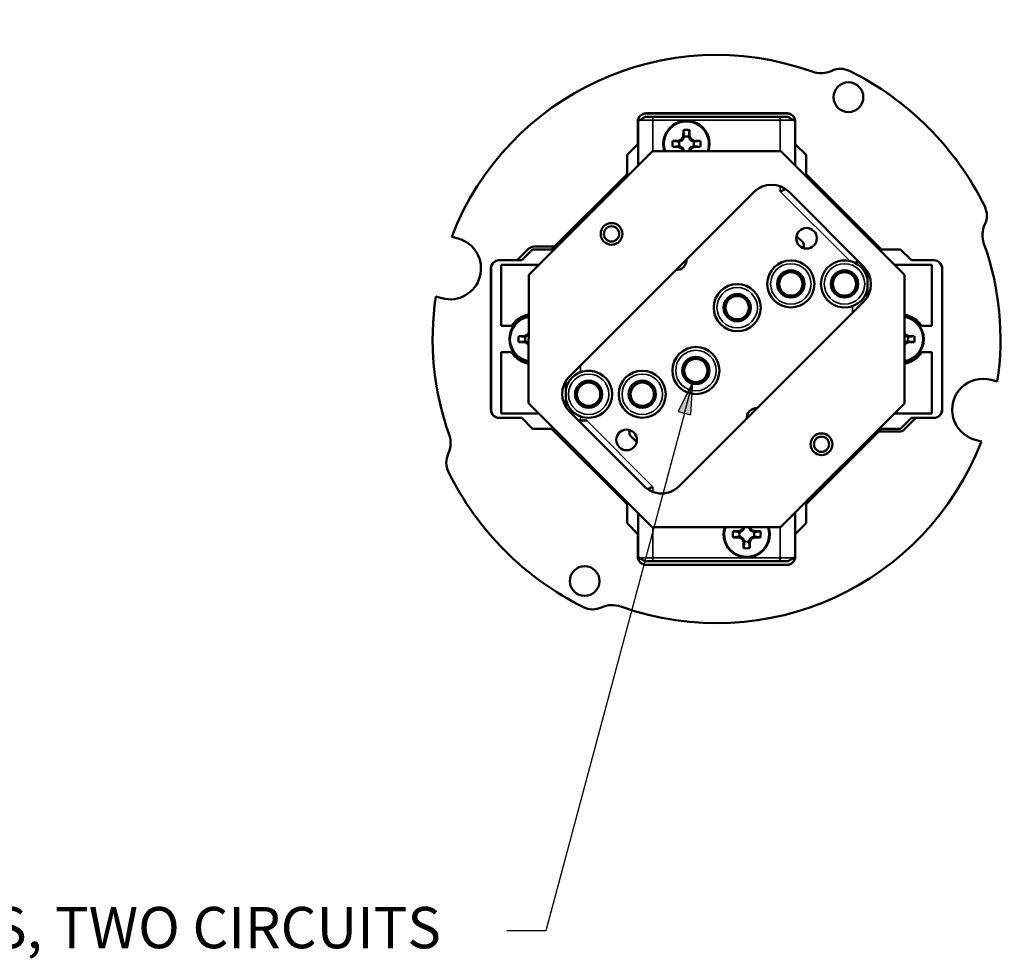
# Model space of a CAD drawing. Units: inches. Extents: x 0 to 17, y 0 to 11.
# Drawn here: x 7.8 to 10.7, y 4.3 to 7.1 of the extents above; entities that cross this region are included whole.
import ezdxf

# ---------------------------------------------------------------- set-up
doc = ezdxf.new("R2010")
doc.units = ezdxf.units.IN
doc.header["$MEASUREMENT"] = 0
for name, color, linetype, lineweight in [('Dimension (ANSI)', 7, 'Continuous', 25), ('Visible (ANSI)', 7, 'Continuous', 50), ('Visible Narrow (ANSI)', 7, 'Continuous', 35)]:
    doc.layers.add(name, color=color, linetype=linetype, lineweight=lineweight)
doc.layers.add('Viewport4ForCustomObjects_0', color=7, linetype='Continuous')

# ---------------------------------------------------------------- blocks, each defined once
blk = doc.blocks.new('CustomObjectsInViewport4_0')
at = {"layer": 'Visible (ANSI)'}
for p, q in [((-10002.9249, -10001.1308), (-10002.0709, -10001.1308)), ((-10002.9249, -10001.1318), (-10002.0709, -10001.1318)), ((-10002.9749, -10001.1808), (-10002.9749, -10001.1818)), ((-10002.9749, -10001.1818), (-10002.9749, -10001.3176)), ((-10002.9734, -10001.1775), (-10002.9653, -10001.1728)), ((-10002.9734, -10001.4463), (-10002.9734, -10001.1775)), ((-10002.9307, -10001.1528), (-10002.8834, -10001.1528)), ((-10002.8834, -10001.1528), (-10002.1124, -10001.1528)), ((-10002.1124, -10001.1528), (-10002.0651, -10001.1528)), ((-10002.0224, -10001.1775), (-10002.0304, -10001.1728)), ((-10002.0224, -10001.1775), (-10002.0224, -10001.4456)), ((-10002.0209, -10001.1808), (-10002.0209, -10001.1818)), ((-10002.0209, -10001.1818), (-10002.0209, -10001.3176)), ((-10002.7084, -10001.2878), (-10002.6994, -10001.2684)), ((-10002.6994, -10001.2684), (-10002.6988, -10001.2329)), ((-10002.6994, -10001.2684), (-10002.6946, -10001.2731)), ((-10002.6661, -10001.2731), (-10002.6614, -10001.2684)), ((-10002.6614, -10001.2684), (-10002.662, -10001.2329)), ((-10002.6523, -10001.2878), (-10002.6614, -10001.2684)), ((-10003.0404, -10001.3831), (-10002.9749, -10001.3176)), ((-10002.7633, -10001.2974), (-10002.7278, -10001.2968)), ((-10002.7084, -10001.2878), (-10002.7278, -10001.2968)), ((-10002.7231, -10001.3016), (-10002.7278, -10001.2968)), ((-10002.7278, -10001.3348), (-10002.7231, -10001.3301)), ((-10002.7084, -10001.2878), (-10002.7033, -10001.2929)), ((-10002.6523, -10001.2878), (-10002.6575, -10001.2929)), ((-10002.633, -10001.2968), (-10002.6523, -10001.2878)), ((-10002.633, -10001.2968), (-10002.6377, -10001.3016)), ((-10002.6377, -10001.3301), (-10002.633, -10001.3348)), ((-10002.5975, -10001.2974), (-10002.633, -10001.2968)), ((-10002.0209, -10001.3176), (-10001.9554, -10001.3831)), ((-10002.8861, -10001.3591), (-10003.6361, -10002.1082)), ((-10003.0404, -10001.4988), (-10003.0404, -10001.3831)), ((-10002.8861, -10001.3591), (-10002.1083, -10001.3596)), ((-10002.7633, -10001.3342), (-10002.7278, -10001.3348)), ((-10002.7278, -10001.3348), (-10002.7084, -10001.3439)), ((-10002.7084, -10001.3439), (-10002.7033, -10001.3387)), ((-10002.7084, -10001.3439), (-10002.7013, -10001.3592)), ((-10002.6946, -10001.3585), (-10002.6954, -10001.3592)), ((-10002.6654, -10001.3593), (-10002.6661, -10001.3585)), ((-10002.6523, -10001.3439), (-10002.6595, -10001.3593)), ((-10002.6523, -10001.3439), (-10002.6575, -10001.3387)), ((-10002.633, -10001.3348), (-10002.6523, -10001.3439)), ((-10002.5975, -10001.3342), (-10002.633, -10001.3348)), ((-10001.3592, -10002.1096), (-10002.1083, -10001.3596)), ((-10001.9554, -10001.4988), (-10001.9554, -10001.3831)), ((-10003.4969, -10001.9553), (-10003.0404, -10001.4988)), ((-10001.9554, -10001.4988), (-10001.4989, -10001.9553)), ((-10003.389, -10002.7235), (-10002.2711, -10001.607)), ((-10002.1124, -10001.6036), (-10002.0795, -10001.59)), ((-10002.0589, -10001.6071), (-10001.6067, -10002.06)), ((-10004.1025, -10001.8783), (-10004.0636, -10001.8888)), ((-10001.9758, -10001.9118), (-10002.0138, -10001.8737)), ((-10001.9699, -10001.9477), (-10001.9699, -10001.9259)), ((-10003.7049, -10002.0208), (-10003.6342, -10001.9502)), ((-10003.6781, -10002.0208), (-10003.6126, -10001.9553)), ((-10003.4969, -10001.9553), (-10003.6126, -10001.9553)), ((-10003.6048, -10001.9381), (-10003.4797, -10001.9381)), ((-10001.4989, -10001.9553), (-10001.3832, -10001.9553)), ((-10001.3832, -10001.9553), (-10001.3177, -10002.0208)), ((-10003.8149, -10002.0208), (-10003.8139, -10002.0208)), ((-10003.8139, -10002.0208), (-10003.6781, -10002.0208)), ((-10001.639, -10002.0276), (-10001.6596, -10002.0362)), ((-10001.1819, -10002.0208), (-10001.3177, -10002.0208)), ((-10001.1809, -10002.0208), (-10001.1819, -10002.0208)), ((-10003.8649, -10002.9248), (-10003.8649, -10002.0708)), ((-10003.8639, -10002.9248), (-10003.8639, -10002.0708)), ((-10003.8029, -10002.4178), (-10003.8029, -10002.0478)), ((-10003.5756, -10002.0478), (-10003.8029, -10002.0478)), ((-10002.0616, -10002.0825), (-10002.0616, -10002.0947)), ((-10002.0159, -10002.0878), (-10002.0159, -10002.101)), ((-10001.6909, -10002.0878), (-10001.6909, -10002.0903)), ((-10001.6909, -10002.101), (-10001.6909, -10002.0903)), ((-10001.5839, -10002.0893), (-10001.5839, -10002.1324)), ((-10001.4209, -10002.0478), (-10001.1929, -10002.0478)), ((-10001.1929, -10002.0478), (-10001.1929, -10002.4178)), ((-10001.1319, -10002.0708), (-10001.1319, -10002.9248)), ((-10001.1309, -10002.0708), (-10001.1309, -10002.9248)), ((-10003.6366, -10002.886), (-10003.6361, -10002.1082)), ((-10002.1221, -10002.1278), (-10002.1085, -10002.1278)), ((-10001.6589, -10002.1118), (-10001.6589, -10002.1342)), ((-10001.6549, -10002.1171), (-10001.6549, -10002.1178)), ((-10001.6544, -10002.1178), (-10001.6549, -10002.1178)), ((-10001.3592, -10002.1096), (-10001.3597, -10002.8874)), ((-10002.1064, -10002.2032), (-10002.1064, -10002.222)), ((-10001.7942, -10002.2053), (-10001.7799, -10002.2053)), ((-10001.6589, -10002.1934), (-10001.6589, -10002.2159)), ((-10001.5839, -10002.1952), (-10001.5839, -10002.2426)), ((-10004.1612, -10002.2509), (-10004.1986, -10002.2408)), ((-10001.6068, -10002.2721), (-10002.7247, -10003.3886)), ((-10002.3409, -10002.2315), (-10002.3409, -10002.234)), ((-10002.3409, -10002.2447), (-10002.3409, -10002.234)), ((-10002.3089, -10002.2555), (-10002.3089, -10002.2779)), ((-10002.0616, -10002.233), (-10002.0616, -10002.2452)), ((-10002.0159, -10002.2266), (-10002.0159, -10002.2399)), ((-10001.6909, -10002.2373), (-10001.6909, -10002.2266)), ((-10001.6909, -10002.2373), (-10001.6909, -10002.2399)), ((-10002.3089, -10002.3371), (-10002.3089, -10002.3596)), ((-10002.3409, -10002.381), (-10002.3409, -10002.3703)), ((-10002.3409, -10002.381), (-10002.3409, -10002.3836)), ((-10003.7398, -10002.4178), (-10003.8029, -10002.4178)), ((-10003.6409, -10002.4698), (-10003.6363, -10002.4598)), ((-10001.3548, -10002.4698), (-10001.3594, -10002.4599)), ((-10001.256, -10002.4178), (-10001.1929, -10002.4178)), ((-10003.6958, -10002.4794), (-10003.6603, -10002.4788)), ((-10003.6958, -10002.5162), (-10003.6603, -10002.5168)), ((-10003.6409, -10002.4698), (-10003.6603, -10002.4788)), ((-10003.6556, -10002.4836), (-10003.6603, -10002.4788)), ((-10003.6603, -10002.5168), (-10003.6556, -10002.5121)), ((-10003.6603, -10002.5168), (-10003.6409, -10002.5259)), ((-10003.6409, -10002.4698), (-10003.6363, -10002.4744)), ((-10003.6409, -10002.5259), (-10003.6364, -10002.5213)), ((-10001.3548, -10002.5259), (-10001.3595, -10002.5212)), ((-10001.3548, -10002.4698), (-10001.3594, -10002.4744)), ((-10001.3355, -10002.4788), (-10001.3548, -10002.4698)), ((-10001.3355, -10002.5168), (-10001.3548, -10002.5259)), ((-10001.3355, -10002.4788), (-10001.3402, -10002.4836)), ((-10001.3402, -10002.5121), (-10001.3355, -10002.5168)), ((-10001.3, -10002.4794), (-10001.3355, -10002.4788)), ((-10001.3, -10002.5162), (-10001.3355, -10002.5168)), ((-10003.8029, -10002.9478), (-10003.8029, -10002.5778)), ((-10003.7398, -10002.5778), (-10003.8029, -10002.5778)), ((-10003.6409, -10002.5259), (-10003.6364, -10002.5357)), ((-10001.3548, -10002.5259), (-10001.3595, -10002.5358)), ((-10001.256, -10002.5778), (-10001.1929, -10002.5778)), ((-10001.1929, -10002.5778), (-10001.1929, -10002.9478)), ((-10002.6869, -10002.6585), (-10002.6869, -10002.6361)), ((-10002.6549, -10002.6146), (-10002.6549, -10002.6121)), ((-10002.6549, -10002.6146), (-10002.6549, -10002.6253)), ((-10003.4119, -10002.8005), (-10003.4119, -10002.753)), ((-10003.3049, -10002.7583), (-10003.3049, -10002.7558)), ((-10003.3049, -10002.7583), (-10003.3049, -10002.769)), ((-10002.9799, -10002.769), (-10002.9799, -10002.7558)), ((-10002.9341, -10002.7627), (-10002.9341, -10002.7505)), ((-10002.6869, -10002.7402), (-10002.6869, -10002.7177)), ((-10002.6549, -10002.7509), (-10002.6549, -10002.7616)), ((-10002.6549, -10002.7642), (-10002.6549, -10002.7616)), ((-10000.8346, -10002.7448), (-10000.7972, -10002.7548)), ((-10003.3369, -10002.8022), (-10003.3369, -10002.7798)), ((-10003.2016, -10002.7903), (-10003.2159, -10002.7903)), ((-10002.8894, -10002.7925), (-10002.8894, -10002.7736)), ((-10003.4119, -10002.9064), (-10003.4119, -10002.8632)), ((-10003.3414, -10002.8778), (-10003.3409, -10002.8778)), ((-10003.3409, -10002.8778), (-10003.3409, -10002.8785)), ((-10003.3369, -10002.8839), (-10003.3369, -10002.8614)), ((-10002.8737, -10002.8678), (-10002.8873, -10002.8678)), ((-10003.6366, -10002.886), (-10002.8875, -10003.636)), ((-10002.9369, -10003.3885), (-10003.3891, -10002.9357)), ((-10003.3049, -10002.8946), (-10003.3049, -10002.9053)), ((-10003.3049, -10002.9079), (-10003.3049, -10002.9053)), ((-10002.9799, -10002.9079), (-10002.9799, -10002.8946)), ((-10002.9341, -10002.9132), (-10002.9341, -10002.901)), ((-10002.1097, -10003.6365), (-10001.3597, -10002.8874)), ((-10003.8149, -10002.9748), (-10003.8139, -10002.9748)), ((-10003.8139, -10002.9748), (-10003.6781, -10002.9748)), ((-10003.5749, -10002.9478), (-10003.8029, -10002.9478)), ((-10003.6126, -10003.0403), (-10003.6781, -10002.9748)), ((-10003.3219, -10002.9908), (-10003.334, -10002.9908)), ((-10003.3219, -10002.9908), (-10003.2846, -10002.9908)), ((-10001.4202, -10002.9478), (-10001.1929, -10002.9478)), ((-10001.3177, -10002.9748), (-10001.3832, -10003.0403)), ((-10001.3616, -10003.0454), (-10001.2909, -10002.9748)), ((-10001.1819, -10002.9748), (-10001.3177, -10002.9748)), ((-10001.1809, -10002.9748), (-10001.1819, -10002.9748)), ((-10003.4969, -10003.0403), (-10003.6126, -10003.0403)), ((-10003.0404, -10003.4968), (-10003.4969, -10003.0403)), ((-10003.0259, -10003.048), (-10003.0259, -10003.0697)), ((-10001.4989, -10003.0403), (-10001.9554, -10003.4968)), ((-10001.5161, -10003.0575), (-10001.391, -10003.0576)), ((-10001.4989, -10003.0403), (-10001.3832, -10003.0403)), ((-10003.02, -10003.0839), (-10002.9819, -10003.122)), ((-10000.8933, -10003.1173), (-10000.9322, -10003.1068)), ((-10002.9163, -10003.4057), (-10002.8834, -10003.392)), ((-10003.0404, -10003.4968), (-10003.0404, -10003.6125)), ((-10001.9554, -10003.4968), (-10001.9554, -10003.6125)), ((-10002.9734, -10003.8182), (-10002.9734, -10003.55)), ((-10002.0224, -10003.5493), (-10002.0224, -10003.8182)), ((-10002.9749, -10003.678), (-10003.0404, -10003.6125)), ((-10002.1097, -10003.6365), (-10002.8875, -10003.636)), ((-10002.3628, -10003.6608), (-10002.3434, -10003.6518)), ((-10002.3434, -10003.6518), (-10002.3363, -10003.6364)), ((-10002.3434, -10003.6518), (-10002.3383, -10003.6569)), ((-10002.3304, -10003.6364), (-10002.3296, -10003.6371)), ((-10002.3011, -10003.6371), (-10002.3004, -10003.6364)), ((-10002.2873, -10003.6518), (-10002.2945, -10003.6364)), ((-10002.2873, -10003.6518), (-10002.2925, -10003.6569)), ((-10002.268, -10003.6608), (-10002.2873, -10003.6518)), ((-10001.9554, -10003.6125), (-10002.0209, -10003.678)), ((-10002.9749, -10003.8138), (-10002.9749, -10003.678)), ((-10002.3983, -10003.6614), (-10002.3628, -10003.6608)), ((-10002.3983, -10003.6982), (-10002.3628, -10003.6988)), ((-10002.3581, -10003.6656), (-10002.3628, -10003.6608)), ((-10002.3628, -10003.6988), (-10002.3581, -10003.6941)), ((-10002.3628, -10003.6988), (-10002.3434, -10003.7079)), ((-10002.3434, -10003.7079), (-10002.3383, -10003.7027)), ((-10002.3434, -10003.7079), (-10002.3344, -10003.7273)), ((-10002.2873, -10003.7079), (-10002.2964, -10003.7273)), ((-10002.2873, -10003.7079), (-10002.2925, -10003.7027)), ((-10002.2873, -10003.7079), (-10002.268, -10003.6988)), ((-10002.268, -10003.6608), (-10002.2727, -10003.6656)), ((-10002.2727, -10003.6941), (-10002.268, -10003.6988)), ((-10002.2325, -10003.6614), (-10002.268, -10003.6608)), ((-10002.2325, -10003.6982), (-10002.268, -10003.6988)), ((-10002.0209, -10003.8138), (-10002.0209, -10003.678)), ((-10002.3296, -10003.7225), (-10002.3344, -10003.7273)), ((-10002.3344, -10003.7273), (-10002.3338, -10003.7627)), ((-10002.2964, -10003.7273), (-10002.3011, -10003.7225)), ((-10002.2964, -10003.7273), (-10002.297, -10003.7627)), ((-10002.9749, -10003.8148), (-10002.9749, -10003.8138)), ((-10002.9734, -10003.8182), (-10002.9653, -10003.8228)), ((-10002.0224, -10003.8182), (-10002.0304, -10003.8228)), ((-10002.0209, -10003.8148), (-10002.0209, -10003.8138)), ((-10002.8834, -10003.8428), (-10002.9307, -10003.8428)), ((-10002.0709, -10003.8638), (-10002.9249, -10003.8638)), ((-10002.0709, -10003.8648), (-10002.9249, -10003.8648)), ((-10002.1124, -10003.8428), (-10002.8834, -10003.8428)), ((-10002.0651, -10003.8428), (-10002.1124, -10003.8428))]:
    blk.add_line(p, q, dxfattribs=at)
for centre, radius in [((-10001.6989, -10001.0331), 0.09), ((-10003.1339, -10001.861), 0.066), ((-10003.1339, -10001.861), 0.046), ((-10001.9529, -10001.8875), 0.0625), ((-10002.0479, -10002.1638), 0.1425), ((-10002.0479, -10002.1638), 0.0825), ((-10002.0479, -10002.1638), 0.0705), ((-10001.7229, -10002.1638), 0.0825), ((-10001.7229, -10002.1638), 0.0705), ((-10002.3729, -10002.3075), 0.1425), ((-10002.3729, -10002.3075), 0.0825), ((-10002.3729, -10002.3075), 0.0705), ((-10002.6229, -10002.6881), 0.1425), ((-10002.6229, -10002.6881), 0.0825), ((-10002.6229, -10002.6881), 0.0705), ((-10002.9479, -10002.8318), 0.1425), ((-10003.2729, -10002.8318), 0.0825), ((-10003.2729, -10002.8318), 0.0705), ((-10002.9479, -10002.8318), 0.0825), ((-10002.9479, -10002.8318), 0.0705), ((-10003.0429, -10003.1081), 0.0625), ((-10001.8619, -10003.1346), 0.066), ((-10001.8619, -10003.1346), 0.046), ((-10003.2969, -10003.9625), 0.09)]:
    blk.add_circle(centre, radius, dxfattribs=at)
for centre, radius, start, end in [((-10002.4979, -10002.4978), 1.72, 70.2997, 158.88932), ((-10001.8658, -10000.7326), 0.155, 250.2997, 294.99743), ((-10001.7475, -10000.9863), 0.125, 63.59762, 114.99743), ((-10002.9249, -10001.1808), 0.05, 90, 180), ((-10002.0709, -10001.1808), 0.05, 0, 90), ((-10002.6804, -10001.3158), 0.1365, 341.40588, 198.5228), ((-10002.6804, -10001.3158), 0.0849, 77.4978, 102.5022), ((-10002.6804, -10001.3158), 0.045, 161.53854, 198.46146), ((-10002.6804, -10001.3158), 0.045, 71.53854, 108.46146), ((-10002.6804, -10001.3158), 0.045, 341.53854, 18.46146), ((-10002.6804, -10001.3158), 0.045, 251.53854, 254.84123), ((-10002.6804, -10001.3158), 0.045, 285.08744, 288.46146), ((-10000.9855, -10001.7493), 0.125, 334.93125, 26.33105), ((-10000.7319, -10001.8679), 0.155, 154.93125, 199.62898), ((-10004.1124, -10002.0698), 0.1875, 254.91179, 74.91179), ((-10002.4979, -10002.4978), 1.72, 351.40611, 19.62898), ((-10003.6048, -10001.9796), 0.0416, 89.96434, 134.96434), ((-10003.8149, -10002.0708), 0.05, 90, 180), ((-10002.7421, -10002.0175), 0.0625, 267.6862, 2.24248), ((-10001.7229, -10002.1638), 0.1425, 12.72406, 347.28537), ((-10001.1809, -10002.0708), 0.05, 0, 90), ((-10002.4979, -10002.4978), 1.72, 171.40611, 199.62898), ((-10003.6129, -10002.4978), 0.1365, 99.85323, 260.07544), ((-10002.2504, -10002.3917), 0.125, 173.68115, 179.18695), ((-10001.3829, -10002.4978), 0.1365, 279.85313, 80.07555), ((-10003.6129, -10002.4978), 0.045, 161.53854, 198.46146), ((-10001.3829, -10002.4978), 0.045, 341.53854, 18.46146), ((-10003.2729, -10002.8318), 0.1425, 192.70671, 167.29329), ((-10000.8834, -10002.9258), 0.1875, 74.91179, 254.91179), ((-10003.8149, -10002.9248), 0.05, 180, 270), ((-10002.2537, -10002.9781), 0.0625, 87.68663, 182.24204), ((-10001.1809, -10002.9248), 0.05, 270, 0), ((-10001.391, -10003.016), 0.0416, 269.96434, 314.96434), ((-10004.2639, -10003.1277), 0.155, 334.93125, 19.62898), ((-10002.4979, -10002.4978), 1.72, 250.2997, 338.88932), ((-10004.0103, -10003.2463), 0.125, 154.93125, 206.33105), ((-10002.3154, -10003.6798), 0.1365, 161.40577, 18.52291), ((-10002.3154, -10003.6798), 0.045, 105.08624, 108.46146), ((-10002.3154, -10003.6798), 0.045, 71.53854, 74.84244), ((-10002.3154, -10003.6798), 0.045, 161.53854, 198.46146), ((-10002.3154, -10003.6798), 0.045, 341.53854, 18.46146), ((-10002.3154, -10003.6798), 0.0849, 257.4978, 282.5022), ((-10002.3154, -10003.6798), 0.045, 251.53854, 288.46146), ((-10002.9249, -10003.8148), 0.05, 180, 270), ((-10002.0709, -10003.8148), 0.05, 270, 0), ((-10003.2483, -10004.0093), 0.125, 243.59762, 294.99743), ((-10003.13, -10004.2631), 0.155, 70.2997, 114.99743)]:
    blk.add_arc(centre, radius, start, end, dxfattribs=at)
at = {"layer": 'Visible (ANSI)', "extrusion": (0, 0, -1)}
for centre, radius, start, end in [((10002.4979, -10002.4978), 1.8125, 116.40238, 153.66895), ((10002.9249, -10001.1818), 0.05, 0, 90), ((10002.0709, -10001.1818), 0.05, 90, 180), ((10002.6804, -10001.3158), 0.14, 341.95743, 198.11389), ((10002.6804, -10001.3158), 0.0849, 347.4978, 12.5022), ((10002.6804, -10001.3158), 0.0849, 167.4978, 192.5022), ((10002.1651, -10001.7131), 0.15, 45.03566, 135.03566), ((10001.9899, -10001.9259), 0.02, 135, 180), ((10003.8139, -10002.0708), 0.05, 0, 90), ((10001.1819, -10002.0708), 0.05, 90, 180), ((10001.7128, -10002.166), 0.15, 135.03566, 225.03566), ((10003.6129, -10002.4978), 0.14, 279.67494, 80.39638), ((10003.6129, -10002.4978), 0.15, 32.23095, 81.04452), ((10001.3829, -10002.4978), 0.14, 99.67484, 260.39648), ((10001.3829, -10002.4978), 0.15, 99.02671, 147.76905), ((10003.6129, -10002.4978), 0.0849, 347.4978, 12.5022), ((10001.3829, -10002.4978), 0.0849, 167.4978, 192.5022), ((10003.6129, -10002.4978), 0.15, 279.0268, 327.76905), ((10001.3829, -10002.4978), 0.15, 212.23095, 261.04462), ((10003.283, -10002.8297), 0.15, 315.03566, 45.03566), ((10003.8139, -10002.9248), 0.05, 270, 0), ((10001.1819, -10002.9248), 0.05, 180, 270), ((10003.0059, -10003.0697), 0.02, 315, 0), ((10002.4979, -10002.4978), 1.8125, 296.40238, 333.66895), ((10002.8307, -10003.2825), 0.15, 225.03566, 315.03566), ((10002.3154, -10003.6798), 0.14, 161.95732, 18.114), ((10002.3154, -10003.6798), 0.0849, 347.4978, 12.5022), ((10002.3154, -10003.6798), 0.0849, 167.4978, 192.5022), ((10002.9249, -10003.8138), 0.05, 270, 0), ((10002.0709, -10003.8138), 0.05, 180, 270)]:
    blk.add_arc(centre, radius, start, end, dxfattribs=at)
at = {"layer": 'Visible (ANSI)'}
for points, knots in [([(-10002.9653, -10001.1728), (-10002.9649, -10001.1726), (-10002.9645, -10001.1723), (-10002.962, -10001.1709), (-10002.9591, -10001.1692), (-10002.9528, -10001.1656), (-10002.9482, -10001.1629), (-10002.9418, -10001.1592), (-10002.9395, -10001.1579), (-10002.9364, -10001.1561), (-10002.9349, -10001.1553), (-10002.933, -10001.1541), (-10002.9321, -10001.1536), (-10002.931, -10001.153), (-10002.9307, -10001.1528), (-10002.9307, -10001.1528)], [-0.2621026, -0.2621026, -0.2621026, -0.2621026, -0.254935, -0.254935, -0.2188414, -0.2188414, -0.1775505, -0.1775505, -0.1605613, -0.1605613, -0.1494357, -0.1494357, -0.1396167, -0.1396167, -0.1265771, -0.1265771, -0.1265771, -0.1265771]), ([(-10002.0304, -10001.1728), (-10002.0309, -10001.1726), (-10002.0313, -10001.1723), (-10002.0337, -10001.1709), (-10002.0367, -10001.1692), (-10002.043, -10001.1656), (-10002.0476, -10001.1629), (-10002.054, -10001.1592), (-10002.0562, -10001.1579), (-10002.0594, -10001.1561), (-10002.0609, -10001.1553), (-10002.0628, -10001.1541), (-10002.0637, -10001.1536), (-10002.0648, -10001.153), (-10002.0651, -10001.1528), (-10002.0651, -10001.1528)], [0.446164, 0.446164, 0.446164, 0.446164, 0.453378, 0.453378, 0.4894656, 0.4894656, 0.5307466, 0.5307466, 0.5477306, 0.5477306, 0.5588532, 0.5588532, 0.568671, 0.568671, 0.5817116, 0.5817116, 0.5817116, 0.5817116]), ([(-10001.5839, -10002.1324), (-10001.5839, -10002.1324), (-10001.5839, -10002.1326), (-10001.5839, -10002.1334), (-10001.5839, -10002.1342), (-10001.5839, -10002.1363), (-10001.5839, -10002.1382), (-10001.5839, -10002.1469), (-10001.5839, -10002.1561), (-10001.5839, -10002.1715), (-10001.5839, -10002.1807), (-10001.5839, -10002.1894), (-10001.5839, -10002.1913), (-10001.5839, -10002.1934), (-10001.5839, -10002.1942), (-10001.5839, -10002.195), (-10001.5839, -10002.1952), (-10001.5839, -10002.1952)], [0.0851744, 0.0851744, 0.0851744, 0.0851744, 0.0904337, 0.0904337, 0.097988, 0.097988, 0.1117761, 0.1117761, 0.1703489, 0.1703489, 0.2289216, 0.2289216, 0.2427097, 0.2427097, 0.2502641, 0.2502641, 0.2555233, 0.2555233, 0.2555233, 0.2555233]), ([(-10003.4119, -10002.8005), (-10003.4119, -10002.8005), (-10003.4119, -10002.8007), (-10003.4119, -10002.8014), (-10003.4119, -10002.8022), (-10003.4119, -10002.8043), (-10003.4119, -10002.8062), (-10003.4119, -10002.815), (-10003.4119, -10002.8241), (-10003.4119, -10002.8395), (-10003.4119, -10002.8487), (-10003.4119, -10002.8574), (-10003.4119, -10002.8593), (-10003.4119, -10002.8614), (-10003.4119, -10002.8622), (-10003.4119, -10002.863), (-10003.4119, -10002.8632), (-10003.4119, -10002.8632)], [0.0850919, 0.0850919, 0.0850919, 0.0850919, 0.0903459, 0.0903459, 0.0978928, 0.0978928, 0.1116678, 0.1116678, 0.1701838, 0.1701838, 0.2286998, 0.2286998, 0.2424748, 0.2424748, 0.2500217, 0.2500217, 0.2552757, 0.2552757, 0.2552757, 0.2552757]), ([(-10002.9653, -10003.8228), (-10002.9649, -10003.823), (-10002.9645, -10003.8233), (-10002.962, -10003.8247), (-10002.9591, -10003.8264), (-10002.9528, -10003.8301), (-10002.9482, -10003.8327), (-10002.9418, -10003.8364), (-10002.9395, -10003.8377), (-10002.9364, -10003.8395), (-10002.9349, -10003.8404), (-10002.933, -10003.8415), (-10002.9321, -10003.842), (-10002.931, -10003.8427), (-10002.9307, -10003.8428), (-10002.9307, -10003.8428)], [0.446164, 0.446164, 0.446164, 0.446164, 0.453378, 0.453378, 0.4894656, 0.4894656, 0.5307466, 0.5307466, 0.5477306, 0.5477306, 0.5588532, 0.5588532, 0.568671, 0.568671, 0.5817116, 0.5817116, 0.5817116, 0.5817116]), ([(-10002.0304, -10003.8228), (-10002.0309, -10003.823), (-10002.0313, -10003.8233), (-10002.0337, -10003.8247), (-10002.0367, -10003.8264), (-10002.043, -10003.83), (-10002.0476, -10003.8327), (-10002.054, -10003.8364), (-10002.0562, -10003.8377), (-10002.0594, -10003.8395), (-10002.0609, -10003.8404), (-10002.0628, -10003.8415), (-10002.0637, -10003.842), (-10002.0648, -10003.8427), (-10002.0651, -10003.8428), (-10002.0651, -10003.8428)], [-0.2621026, -0.2621026, -0.2621026, -0.2621026, -0.254935, -0.254935, -0.2188414, -0.2188414, -0.1775505, -0.1775505, -0.1605613, -0.1605613, -0.1494357, -0.1494357, -0.1396167, -0.1396167, -0.1265771, -0.1265771, -0.1265771, -0.1265771])]:
    blk.add_open_spline(points, degree=3, knots=knots, dxfattribs=at)
for points, weights in [([(-10002.6946, -10001.2731), (-10002.696, -10001.2593), (-10002.6988, -10001.2329)], [1.14160314429, 1.16412802708, 1.06770895581]), ([(-10002.6661, -10001.2731), (-10002.6647, -10001.2593), (-10002.662, -10001.2329)], [1.14160314429, 1.16412802708, 1.06770895581]), ([(-10002.7231, -10001.3016), (-10002.7369, -10001.3002), (-10002.7633, -10001.2974)], [1.14160314429, 1.16412802708, 1.06770895581]), ([(-10002.7231, -10001.3301), (-10002.7369, -10001.3315), (-10002.7633, -10001.3342)], [1.14160314429, 1.16412802708, 1.06770895581]), ([(-10002.7033, -10001.2929), (-10002.7115, -10001.2966), (-10002.7231, -10001.3016)], [4.93782465203, 4.68917153415, 4.08274764302]), ([(-10002.7033, -10001.3387), (-10002.7115, -10001.335), (-10002.7231, -10001.3301)], [4.93782465203, 4.68917153415, 4.08274764302]), ([(-10002.7033, -10001.2929), (-10002.6996, -10001.2847), (-10002.6946, -10001.2731)], [4.93782465203, 4.68917153415, 4.08274764302]), ([(-10002.6575, -10001.2929), (-10002.6612, -10001.2847), (-10002.6661, -10001.2731)], [4.93782465203, 4.68917153415, 4.08274764302]), ([(-10002.6575, -10001.2929), (-10002.6493, -10001.2966), (-10002.6377, -10001.3016)], [4.93782465203, 4.68917153415, 4.08274764302]), ([(-10002.6575, -10001.3387), (-10002.6493, -10001.335), (-10002.6377, -10001.3301)], [4.93782465203, 4.68917153415, 4.08274764302]), ([(-10002.6377, -10001.3016), (-10002.6239, -10001.3002), (-10002.5975, -10001.2974)], [1.14160314429, 1.16412802708, 1.06770895581]), ([(-10002.6377, -10001.3301), (-10002.6239, -10001.3315), (-10002.5975, -10001.3342)], [1.14160314429, 1.16412802708, 1.06770895581]), ([(-10002.7033, -10001.3387), (-10002.6996, -10001.3469), (-10002.6946, -10001.3585)], [4.93782465203, 4.68917153415, 4.08274764302]), ([(-10002.6946, -10001.3585), (-10002.6947, -10001.3589), (-10002.6947, -10001.3592)], [1.14160314429, 1.14219651013, 1.14270733636]), ([(-10002.6575, -10001.3387), (-10002.6612, -10001.3469), (-10002.6661, -10001.3585)], [4.93782465203, 4.68917153415, 4.08274764302]), ([(-10002.6661, -10001.3585), (-10002.6661, -10001.3589), (-10002.6661, -10001.3593)], [1.14160314429, 1.14221053597, 1.14273143983]), ([(-10003.6556, -10002.4836), (-10003.6694, -10002.4822), (-10003.6958, -10002.4794)], [1.14160314429, 1.16412802708, 1.06770895581]), ([(-10003.6556, -10002.5121), (-10003.6694, -10002.5135), (-10003.6958, -10002.5162)], [1.14160314429, 1.16412802708, 1.06770895581]), ([(-10003.6363, -10002.4752), (-10003.6443, -10002.4787), (-10003.6556, -10002.4836)], [4.92033379596, 4.66835685681, 4.08274764302]), ([(-10003.6364, -10002.5205), (-10003.6443, -10002.5169), (-10003.6556, -10002.5121)], [4.91939738612, 4.66727005633, 4.08274764302]), ([(-10001.3595, -10002.5205), (-10001.3515, -10002.5169), (-10001.3402, -10002.5121)], [4.92051485555, 4.66856730345, 4.08274764302]), ([(-10001.3594, -10002.4752), (-10001.3514, -10002.4787), (-10001.3402, -10002.4836)], [4.91957868567, 4.66748026516, 4.08274764302]), ([(-10001.3402, -10002.4836), (-10001.3264, -10002.4822), (-10001.3, -10002.4794)], [1.14160314429, 1.16412802708, 1.06770895581]), ([(-10001.3402, -10002.5121), (-10001.3264, -10002.5135), (-10001.3, -10002.5162)], [1.14160314429, 1.16412802708, 1.06770895581]), ([(-10002.3383, -10003.6569), (-10002.3346, -10003.6487), (-10002.3296, -10003.6371)], [4.93782465203, 4.68917153415, 4.08274764302]), ([(-10002.3296, -10003.6371), (-10002.3297, -10003.6367), (-10002.3297, -10003.6364)], [1.14160314429, 1.14221072984, 1.14273177234]), ([(-10002.3011, -10003.6371), (-10002.3011, -10003.6368), (-10002.3011, -10003.6364)], [1.14160314429, 1.14219670404, 1.14270767023]), ([(-10002.2925, -10003.6569), (-10002.2962, -10003.6487), (-10002.3011, -10003.6371)], [4.93782465203, 4.68917153415, 4.08274764302]), ([(-10002.3581, -10003.6656), (-10002.3719, -10003.6642), (-10002.3983, -10003.6614)], [1.14160314429, 1.16412802708, 1.06770895581]), ([(-10002.3581, -10003.6941), (-10002.3719, -10003.6955), (-10002.3983, -10003.6982)], [1.14160314429, 1.16412802708, 1.06770895581]), ([(-10002.3383, -10003.6569), (-10002.3465, -10003.6606), (-10002.3581, -10003.6656)], [4.93782465203, 4.68917153415, 4.08274764302]), ([(-10002.3383, -10003.7027), (-10002.3465, -10003.699), (-10002.3581, -10003.6941)], [4.93782465203, 4.68917153415, 4.08274764302]), ([(-10002.3383, -10003.7027), (-10002.3346, -10003.7109), (-10002.3296, -10003.7225)], [4.93782465203, 4.68917153415, 4.08274764302]), ([(-10002.2925, -10003.7027), (-10002.2962, -10003.7109), (-10002.3011, -10003.7225)], [4.93782465203, 4.68917153415, 4.08274764302]), ([(-10002.2925, -10003.6569), (-10002.2843, -10003.6606), (-10002.2727, -10003.6656)], [4.93782465203, 4.68917153415, 4.08274764302]), ([(-10002.2925, -10003.7027), (-10002.2843, -10003.699), (-10002.2727, -10003.6941)], [4.93782465203, 4.68917153415, 4.08274764302]), ([(-10002.2727, -10003.6656), (-10002.2589, -10003.6642), (-10002.2325, -10003.6614)], [1.14160314429, 1.16412802708, 1.06770895581]), ([(-10002.2727, -10003.6941), (-10002.2589, -10003.6955), (-10002.2325, -10003.6982)], [1.14160314429, 1.16412802708, 1.06770895581]), ([(-10002.3296, -10003.7225), (-10002.331, -10003.7363), (-10002.3338, -10003.7627)], [1.14160314429, 1.16412802708, 1.06770895581]), ([(-10002.3011, -10003.7225), (-10002.2997, -10003.7363), (-10002.297, -10003.7627)], [1.14160314429, 1.16412802708, 1.06770895581])]:
    blk.add_rational_spline(points, weights, degree=2, dxfattribs=at)
at = {"layer": 'Visible Narrow (ANSI)'}
for p, q in [((-10002.9653, -10001.1728), (-10002.8834, -10001.1728)), ((-10002.8834, -10001.1728), (-10002.8834, -10001.1528)), ((-10002.8834, -10001.1728), (-10002.8834, -10001.3591)), ((-10002.1124, -10001.1728), (-10002.8834, -10001.1728)), ((-10002.1124, -10001.1728), (-10002.1124, -10001.1528)), ((-10002.1124, -10001.3596), (-10002.1124, -10001.1728)), ((-10002.1124, -10001.1728), (-10002.0304, -10001.1728)), ((-10002.1124, -10001.6036), (-10002.1124, -10001.5727)), ((-10001.6911, -10002.0249), (-10002.1124, -10001.6036)), ((-10001.6854, -10002.0903), (-10001.6909, -10002.0903)), ((-10001.9749, -10002.2022), (-10001.9749, -10002.1254)), ((-10001.6489, -10002.2003), (-10001.6489, -10002.1273)), ((-10002.3354, -10002.234), (-10002.3409, -10002.234)), ((-10002.2989, -10002.344), (-10002.2989, -10002.271)), ((-10001.6909, -10002.2373), (-10001.6854, -10002.2373)), ((-10001.6739, -10002.3391), (-10001.6739, -10002.2976)), ((-10002.3409, -10002.381), (-10002.3354, -10002.381)), ((-10002.6549, -10002.6146), (-10002.6604, -10002.6146)), ((-10003.3219, -10002.6565), (-10003.3219, -10002.698)), ((-10002.6969, -10002.6516), (-10002.6969, -10002.7246)), ((-10003.3049, -10002.7583), (-10003.3104, -10002.7583)), ((-10002.6604, -10002.7616), (-10002.6549, -10002.7616)), ((-10003.3469, -10002.7953), (-10003.3469, -10002.8683)), ((-10003.0209, -10002.7934), (-10003.0209, -10002.8702)), ((-10003.3104, -10002.9053), (-10003.3049, -10002.9053)), ((-10003.3219, -10002.9656), (-10003.3219, -10002.9908)), ((-10003.2846, -10002.9908), (-10002.8834, -10003.392)), ((-10002.8834, -10003.392), (-10002.8834, -10003.4229)), ((-10002.8834, -10003.636), (-10002.8834, -10003.8228)), ((-10002.1124, -10003.8228), (-10002.1124, -10003.6365)), ((-10002.8834, -10003.8228), (-10002.9653, -10003.8228)), ((-10002.8834, -10003.8228), (-10002.1124, -10003.8228)), ((-10002.8834, -10003.8228), (-10002.8834, -10003.8428)), ((-10002.1124, -10003.8228), (-10002.1124, -10003.8428)), ((-10002.0304, -10003.8228), (-10002.1124, -10003.8228))]:
    blk.add_line(p, q, dxfattribs=at)
for centre in [(-10002.0479, -10002.1638), (-10001.7229, -10002.1638), (-10002.3729, -10002.3075), (-10002.6229, -10002.6881), (-10003.2729, -10002.8318), (-10002.9479, -10002.8318)]:
    blk.add_circle(centre, 0.1225, dxfattribs=at)

msp = doc.modelspace()

# ---------------------------------------------------------------- linework, layer by layer
at = {"layer": 'Dimension (ANSI)'}
for p, q in [((9.8014, 6.0135), (9.7569, 5.9236)), ((9.776, 5.9185), (9.8014, 6.0135)), ((9.795, 5.9134), (9.8014, 6.0135)), ((9.776, 5.9185), (9.3561, 4.3516)), ((9.7569, 5.9236), (9.795, 5.9134)), ((9.3561, 4.3516), (9.238, 4.3516))]:
    msp.add_line(p, q, dxfattribs=at)
at = {"layer": 'Dimension (ANSI)', "linetype": 'Continuous'}
for points in [[(9.8014, 6.0135), (9.7956, 5.9236), (9.7569, 5.9236)], [(9.7569, 5.9236), (9.7956, 5.9236), (9.795, 5.9134)]]:
    msp.add_solid(points, dxfattribs=at)

# ---------------------------------------------------------------- block references
at = {"layer": 'Viewport4ForCustomObjects_0', "xscale": 0.500000000000132, "yscale": 0.500000000000132, "zscale": 0.500000000000132}
msp.add_blockref('CustomObjectsInViewport4_0', (5011.122, 5007.3917), dxfattribs=at)

# ---------------------------------------------------------------- texts
at = {"layer": 'Dimension (ANSI)', "insert": (6.294, 4.4237), "char_height": 0.125, "attachment_point": 1}
msp.add_mtext('\\fTahoma|b0|i0;\\W1.;(6) #14 AWG WIRES, TWO CIRCUITS', dxfattribs=at)

doc.saveas('drawing.dxf')
